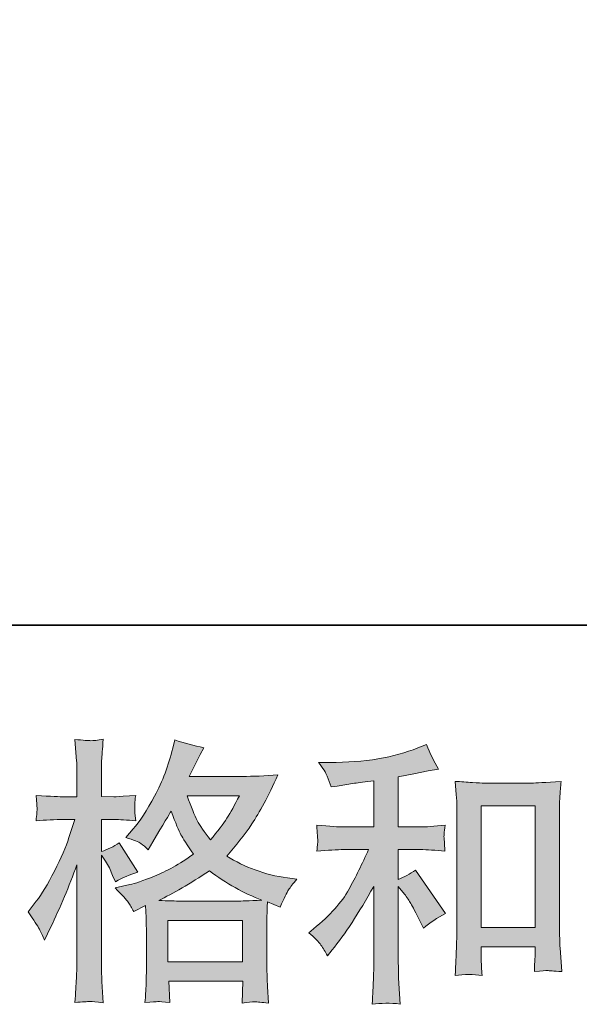
# Model space of a CAD drawing. Units: inches. Extents: x -2031 to 1380, y -1498 to 950.
# Drawn here: x -929 to -765, y -1497 to -1210 of the extents above; entities that cross this region are included whole.
import ezdxf

# ---------------------------------------------------------------- set-up
doc = ezdxf.new("R2010")
doc.units = ezdxf.units.IN
doc.header["$MEASUREMENT"] = 0
doc.layers.add('图层 1', color=7, linetype='Continuous')

msp = doc.modelspace()

# ---------------------------------------------------------------- hatches: boundary and pattern name
at = {"layer": '图层 1'}
h = msp.add_hatch(color=7, dxfattribs=at)
h.dxf.hatch_style = 2
h.paths.add_polyline_path([(-885.57, -1472.88), (-863.77, -1472.88), (-863.77, -1484.95), (-885.57, -1484.95)])
edge = h.paths.add_edge_path()
edge.add_spline(control_points=[(-923.14, -1475.39), (-922.66, -1476.27), (-922.15, -1477.36), (-921.62, -1478.64), (-921.62, -1478.64), (-919.86, -1474.96), (-919.86, -1474.96), (-917.03, -1469.03), (-914.46, -1462.91), (-912.16, -1456.61), (-912.16, -1456.61), (-912.16, -1483.85), (-912.16, -1483.85), (-912.16, -1485.93), (-912.22, -1487.91), (-912.32, -1489.78), (-912.43, -1491.65), (-912.57, -1494), (-912.73, -1496.83), (-910.52, -1496.67), (-909.07, -1496.56), (-908.37, -1496.54), (-907.68, -1496.51), (-906.4, -1496.64), (-904.53, -1496.91), (-904.53, -1496.91), (-904.85, -1490.74), (-904.85, -1490.74), (-904.95, -1488.87), (-905.01, -1486.6), (-905.01, -1483.93), (-905.01, -1483.93), (-905.01, -1453.81), (-905.01, -1453.81), (-905.01, -1453.81), (-903.81, -1455.57), (-903.81, -1455.57), (-903.38, -1456.26), (-903, -1456.91), (-902.68, -1457.49), (-902.68, -1457.49), (-901.72, -1459.74), (-901.72, -1459.74), (-901.72, -1459.74), (-900.92, -1461.58), (-900.92, -1461.58), (-898.89, -1460.4), (-896.7, -1459.47), (-894.35, -1458.77), (-894.35, -1458.77), (-899.8, -1450.2), (-899.8, -1450.2), (-901.46, -1451.32), (-903.19, -1452.18), (-905.01, -1452.77), (-905.01, -1452.77), (-905.01, -1443.39), (-905.01, -1443.39), (-905.01, -1443.39), (-901.48, -1443.39), (-901.48, -1443.39), (-899.67, -1443.39), (-897.5, -1443.53), (-894.99, -1443.79), (-894.99, -1443.79), (-895.23, -1441.55), (-895.23, -1441.55), (-895.29, -1441.55), (-895.29, -1441.1), (-895.23, -1440.19), (-895.23, -1440.19), (-895.23, -1438.77), (-895.23, -1438.77), (-895.23, -1438.26), (-895.15, -1437.46), (-894.99, -1436.37), (-894.99, -1436.37), (-898.6, -1436.61), (-898.6, -1436.61), (-900.41, -1436.77), (-901.35, -1436.82), (-901.4, -1436.77), (-901.4, -1436.77), (-905.01, -1436.69), (-905.01, -1436.69), (-905.01, -1436.69), (-905.01, -1431.96), (-905.01, -1431.96), (-905.01, -1429.45), (-904.98, -1427.53), (-904.93, -1426.19), (-904.87, -1424.86), (-904.71, -1422.78), (-904.45, -1419.94), (-906.21, -1420.27), (-907.42, -1420.4), (-908.08, -1420.37), (-908.75, -1420.35), (-910.3, -1420.24), (-912.73, -1420.02), (-912.73, -1420.02), (-912.24, -1426.35), (-912.24, -1426.35), (-912.19, -1426.94), (-912.16, -1428.68), (-912.16, -1431.56), (-912.16, -1431.56), (-912.16, -1436.77), (-912.16, -1436.77), (-912.16, -1436.77), (-915.93, -1436.77), (-915.93, -1436.77), (-917, -1436.77), (-919.72, -1436.64), (-924.1, -1436.37), (-923.94, -1438.37), (-923.85, -1439.57), (-923.82, -1440), (-923.8, -1440.4), (-923.81, -1440.91), (-923.86, -1441.47), (-923.92, -1442.03), (-924, -1442.8), (-924.1, -1443.79), (-921.38, -1443.53), (-918.65, -1443.39), (-915.93, -1443.39), (-915.93, -1443.39), (-912.73, -1443.39), (-912.73, -1443.39), (-912.73, -1443.39), (-914.49, -1448.68), (-914.49, -1448.68), (-915.34, -1451.35), (-916.76, -1454.61), (-918.73, -1458.48), (-920.71, -1462.35), (-922.47, -1465.29), (-924.02, -1467.27), (-924.02, -1467.27), (-926.43, -1470.39), (-926.43, -1470.39), (-924.72, -1472.85), (-923.62, -1474.5), (-923.14, -1475.39)], knot_values=[0, 0, 0, 0, 1, 1, 1, 2, 2, 2, 3, 3, 3, 4, 4, 4, 5, 5, 5, 6, 6, 6, 7, 7, 7, 8, 8, 8, 9, 9, 9, 10, 10, 10, 11, 11, 11, 12, 12, 12, 13, 13, 13, 14, 14, 14, 15, 15, 15, 16, 16, 16, 17, 17, 17, 18, 18, 18, 19, 19, 19, 20, 20, 20, 21, 21, 21, 22, 22, 22, 23, 23, 23, 24, 24, 24, 25, 25, 25, 26, 26, 26, 27, 27, 27, 28, 28, 28, 29, 29, 29, 30, 30, 30, 31, 31, 31, 32, 32, 32, 33, 33, 33, 34, 34, 34, 35, 35, 35, 36, 36, 36, 37, 37, 37, 38, 38, 38, 39, 39, 39, 40, 40, 40, 41, 41, 41, 42, 42, 42, 43, 43, 43, 44, 44, 44, 45, 45, 45, 46, 46, 46, 47, 47, 47, 48, 48, 48, 48], degree=3, periodic=0)
edge = h.paths.add_edge_path()
edge.add_spline(control_points=[(-897.2, -1467.56), (-896.74, -1468.26), (-896.19, -1469.16), (-895.55, -1470.28), (-895.55, -1470.28), (-892.11, -1468.52), (-892.11, -1468.52), (-892.11, -1468.52), (-891.95, -1472.05), (-891.95, -1472.05), (-891.9, -1473.17), (-891.87, -1474.24), (-891.87, -1475.25), (-891.87, -1475.25), (-891.87, -1487.56), (-891.87, -1487.56), (-891.87, -1489.49), (-891.9, -1491.01), (-891.95, -1492.13), (-892, -1493.25), (-892.11, -1494.83), (-892.27, -1496.86), (-890.24, -1496.7), (-888.98, -1496.59), (-888.53, -1496.56), (-888.08, -1496.54), (-886.89, -1496.64), (-884.96, -1496.86), (-884.96, -1496.86), (-885.29, -1490.61), (-885.29, -1490.61), (-885.29, -1490.61), (-863.68, -1490.61), (-863.68, -1490.61), (-863.68, -1490.61), (-863.84, -1497.02), (-863.84, -1497.02), (-862.18, -1496.75), (-860.98, -1496.62), (-860.22, -1496.64), (-859.47, -1496.67), (-858.14, -1496.8), (-856.22, -1497.02), (-856.22, -1497.02), (-856.46, -1492.21), (-856.46, -1492.21), (-856.56, -1490.07), (-856.62, -1488.52), (-856.62, -1487.56), (-856.62, -1487.56), (-856.62, -1475.73), (-856.62, -1475.73), (-856.62, -1473.38), (-856.62, -1471.94), (-856.62, -1471.41), (-856.62, -1470.87), (-856.56, -1469.54), (-856.46, -1467.4), (-856.46, -1467.4), (-852.77, -1469), (-852.77, -1469), (-851.65, -1466.39), (-850.84, -1464.7), (-850.33, -1463.93), (-849.82, -1463.15), (-849.01, -1462.14), (-847.88, -1460.86), (-847.88, -1460.86), (-850.61, -1460.46), (-850.61, -1460.46), (-857.28, -1459.5), (-863.2, -1457.36), (-868.34, -1454.05), (-865.67, -1451.06), (-863.23, -1447.93), (-861.04, -1444.65), (-858.83, -1441.39), (-856.3, -1436.61), (-853.41, -1430.39), (-857.26, -1430.65), (-860.72, -1430.79), (-863.76, -1430.79), (-863.76, -1430.79), (-879.34, -1430.79), (-879.34, -1430.79), (-879.34, -1430.79), (-878.3, -1428.7), (-878.3, -1428.7), (-878.3, -1428.7), (-877.18, -1426.54), (-877.18, -1426.54), (-877.18, -1426.54), (-876.14, -1424.38), (-876.14, -1424.38), (-876.14, -1424.38), (-875.08, -1422.46), (-875.08, -1422.46), (-877.98, -1421.81), (-880.81, -1421.04), (-883.59, -1420.13), (-883.59, -1420.13), (-884.16, -1422.54), (-884.16, -1422.54), (-885.39, -1427.61), (-887.15, -1432.28), (-889.46, -1436.53), (-891.76, -1440.8), (-893.84, -1444.01), (-895.71, -1446.14), (-895.71, -1446.14), (-897.88, -1448.63), (-897.88, -1448.63), (-895.58, -1449.37), (-894.11, -1449.96), (-893.47, -1450.39), (-892.83, -1450.82), (-892.11, -1451.4), (-891.31, -1452.21), (-891.31, -1452.21), (-889.95, -1449.91), (-889.95, -1449.91), (-886.89, -1444.73), (-885.13, -1441.74), (-884.64, -1440.94), (-883.3, -1444.46), (-882.36, -1446.76), (-881.79, -1447.83), (-881.23, -1448.89), (-879.98, -1450.79), (-878.06, -1453.49), (-882.23, -1456.42), (-886.03, -1458.56), (-889.46, -1459.92), (-892.88, -1461.29), (-895.29, -1462.11), (-896.68, -1462.38), (-896.68, -1462.38), (-901, -1463.34), (-901, -1463.34), (-898.92, -1465.48), (-897.65, -1466.87), (-897.2, -1467.56)], knot_values=[0, 0, 0, 0, 1, 1, 1, 2, 2, 2, 3, 3, 3, 4, 4, 4, 5, 5, 5, 6, 6, 6, 7, 7, 7, 8, 8, 8, 9, 9, 9, 10, 10, 10, 11, 11, 11, 12, 12, 12, 13, 13, 13, 14, 14, 14, 15, 15, 15, 16, 16, 16, 17, 17, 17, 18, 18, 18, 19, 19, 19, 20, 20, 20, 21, 21, 21, 22, 22, 22, 23, 23, 23, 24, 24, 24, 25, 25, 25, 26, 26, 26, 27, 27, 27, 28, 28, 28, 29, 29, 29, 30, 30, 30, 31, 31, 31, 32, 32, 32, 33, 33, 33, 34, 34, 34, 35, 35, 35, 36, 36, 36, 37, 37, 37, 38, 38, 38, 39, 39, 39, 40, 40, 40, 41, 41, 41, 42, 42, 42, 43, 43, 43, 44, 44, 44, 45, 45, 45, 46, 46, 46, 47, 47, 47, 47], degree=3, periodic=0)
edge = h.paths.add_edge_path()
edge.add_spline(control_points=[(-873.41, -1458.4), (-868.55, -1462.03), (-863.45, -1464.89), (-858.11, -1466.97), (-861.96, -1467.13), (-864.33, -1467.21), (-865.24, -1467.21), (-865.24, -1467.21), (-882.07, -1467.21), (-882.07, -1467.21), (-882.6, -1467.21), (-883.44, -1467.19), (-884.59, -1467.16), (-885.74, -1467.13), (-886.95, -1467.11), (-888.24, -1467.05), (-884.12, -1465.02), (-879.18, -1462.14), (-873.41, -1458.4)], knot_values=[0, 0, 0, 0, 1, 1, 1, 2, 2, 2, 3, 3, 3, 4, 4, 4, 5, 5, 5, 6, 6, 6, 6], degree=3, periodic=0)
edge = h.paths.add_edge_path()
edge.add_spline(control_points=[(-864.68, -1436.45), (-866.07, -1439.17), (-867.29, -1441.36), (-868.33, -1443.02), (-869.37, -1444.67), (-870.98, -1446.78), (-873.17, -1449.35), (-874.99, -1447), (-876.27, -1445.1), (-877.02, -1443.66), (-877.77, -1442.22), (-878.76, -1439.81), (-879.98, -1436.45), (-879.98, -1436.45), (-864.68, -1436.45), (-864.68, -1436.45)], knot_values=[0, 0, 0, 0, 1, 1, 1, 2, 2, 2, 3, 3, 3, 4, 4, 4, 5, 5, 5, 5], degree=3, periodic=0)
h = msp.add_hatch(color=7, dxfattribs=at)
h.dxf.hatch_style = 2
edge = h.paths.add_edge_path()
edge.add_spline(control_points=[(-840.86, -1480.06), (-840.22, -1481.02), (-839.58, -1482.06), (-838.94, -1483.18), (-838.94, -1483.18), (-837.58, -1481.5), (-837.58, -1481.5), (-833.89, -1476.96), (-829.83, -1470.77), (-825.4, -1462.91), (-825.4, -1462.91), (-825.4, -1483.5), (-825.4, -1483.5), (-825.4, -1486.5), (-825.44, -1488.77), (-825.52, -1490.34), (-825.6, -1491.92), (-825.72, -1494.27), (-825.88, -1497.36), (-823.33, -1496.99), (-820.59, -1496.96), (-817.68, -1497.28), (-817.68, -1497.28), (-818.08, -1491.28), (-818.08, -1491.28), (-818.19, -1490.1), (-818.24, -1487.59), (-818.24, -1483.74), (-818.24, -1483.74), (-818.24, -1462.99), (-818.24, -1462.99), (-818.24, -1462.99), (-816.48, -1465.16), (-816.48, -1465.16), (-815.68, -1466.17), (-815.04, -1467.11), (-814.56, -1467.96), (-814.07, -1468.82), (-813.14, -1470.61), (-811.75, -1473.33), (-811.75, -1473.33), (-810.87, -1475.09), (-810.87, -1475.09), (-809, -1473.54), (-806.86, -1472.13), (-804.46, -1470.85), (-804.46, -1470.85), (-813.19, -1458.19), (-813.19, -1458.19), (-814.9, -1459.31), (-816.59, -1460.22), (-818.24, -1460.91), (-818.24, -1460.91), (-818.24, -1452.18), (-818.24, -1452.18), (-818.24, -1452.18), (-811.83, -1452.18), (-811.83, -1452.18), (-809.8, -1452.18), (-807.4, -1452.34), (-804.62, -1452.66), (-804.62, -1452.66), (-804.78, -1450.2), (-804.78, -1450.2), (-804.78, -1450.2), (-804.86, -1448.97), (-804.86, -1448.97), (-804.91, -1448.65), (-804.91, -1448.2), (-804.86, -1447.59), (-804.81, -1447), (-804.7, -1446.14), (-804.54, -1445.07), (-807.75, -1445.4), (-810.2, -1445.56), (-811.91, -1445.56), (-811.91, -1445.56), (-818.24, -1445.56), (-818.24, -1445.56), (-818.24, -1445.56), (-818.24, -1430.89), (-818.24, -1430.89), (-818.24, -1430.89), (-813.75, -1430.09), (-813.75, -1430.09), (-813.75, -1430.09), (-809.51, -1429.21), (-809.51, -1429.21), (-809.51, -1429.21), (-806.46, -1428.65), (-806.46, -1428.65), (-807.85, -1426.46), (-809.03, -1424.06), (-809.99, -1421.44), (-809.99, -1421.44), (-812.55, -1422.48), (-812.55, -1422.48), (-819.5, -1425.31), (-828.07, -1426.73), (-838.3, -1426.73), (-838.3, -1426.73), (-841.58, -1426.73), (-841.58, -1426.73), (-840.25, -1428.44), (-839.39, -1429.77), (-839.02, -1430.76), (-838.64, -1431.75), (-838.27, -1432.79), (-837.9, -1433.86), (-837.9, -1433.86), (-836.13, -1433.62), (-836.13, -1433.62), (-836.13, -1433.62), (-831.01, -1432.82), (-831.01, -1432.82), (-829.78, -1432.66), (-827.91, -1432.42), (-825.4, -1432.1), (-825.4, -1432.1), (-825.4, -1445.56), (-825.4, -1445.56), (-825.4, -1445.56), (-834.13, -1445.56), (-834.13, -1445.56), (-835.57, -1445.56), (-838.22, -1445.4), (-842.06, -1445.07), (-841.9, -1447.56), (-841.81, -1448.97), (-841.78, -1449.27), (-841.76, -1449.56), (-841.77, -1449.99), (-841.82, -1450.5), (-841.88, -1451), (-841.96, -1451.72), (-842.06, -1452.66), (-838.8, -1452.34), (-836.16, -1452.18), (-834.13, -1452.18), (-834.13, -1452.18), (-826.92, -1452.18), (-826.92, -1452.18), (-828.79, -1456.34), (-830.73, -1460.24), (-832.73, -1463.88), (-834.73, -1467.51), (-838.16, -1471.33), (-843.02, -1475.33), (-843.02, -1475.33), (-844.39, -1476.45), (-844.39, -1476.45), (-842.68, -1477.9), (-841.5, -1479.1), (-840.86, -1480.06)], knot_values=[0, 0, 0, 0, 1, 1, 1, 2, 2, 2, 3, 3, 3, 4, 4, 4, 5, 5, 5, 6, 6, 6, 7, 7, 7, 8, 8, 8, 9, 9, 9, 10, 10, 10, 11, 11, 11, 12, 12, 12, 13, 13, 13, 14, 14, 14, 15, 15, 15, 16, 16, 16, 17, 17, 17, 18, 18, 18, 19, 19, 19, 20, 20, 20, 21, 21, 21, 22, 22, 22, 23, 23, 23, 24, 24, 24, 25, 25, 25, 26, 26, 26, 27, 27, 27, 28, 28, 28, 29, 29, 29, 30, 30, 30, 31, 31, 31, 32, 32, 32, 33, 33, 33, 34, 34, 34, 35, 35, 35, 36, 36, 36, 37, 37, 37, 38, 38, 38, 39, 39, 39, 40, 40, 40, 41, 41, 41, 42, 42, 42, 43, 43, 43, 44, 44, 44, 45, 45, 45, 46, 46, 46, 47, 47, 47, 48, 48, 48, 49, 49, 49, 50, 50, 50, 51, 51, 51, 51], degree=3, periodic=0)
edge = h.paths.add_edge_path()
edge.add_spline(control_points=[(-801.63, -1432.26), (-801.63, -1432.26), (-801.31, -1436.1), (-801.31, -1436.1), (-801.2, -1437.36), (-801.15, -1438.67), (-801.15, -1440.05), (-801.15, -1440.05), (-801.15, -1474.56), (-801.15, -1474.56), (-801.15, -1477.23), (-801.19, -1479.44), (-801.27, -1481.18), (-801.35, -1482.92), (-801.47, -1485.51), (-801.63, -1488.93), (-798.96, -1488.61), (-796.33, -1488.61), (-793.75, -1488.93), (-793.91, -1487.11), (-793.99, -1485.69), (-793.99, -1484.68), (-793.99, -1484.68), (-793.99, -1480.59), (-793.99, -1480.59), (-793.99, -1480.59), (-778.29, -1480.59), (-778.29, -1480.59), (-778.29, -1480.59), (-778.29, -1483.32), (-778.29, -1483.32), (-778.29, -1483.64), (-778.32, -1484.2), (-778.37, -1485), (-778.42, -1485.8), (-778.45, -1486.74), (-778.45, -1487.8), (-776.34, -1487.59), (-775.08, -1487.48), (-774.67, -1487.51), (-774.26, -1487.54), (-772.87, -1487.64), (-770.49, -1487.8), (-770.49, -1487.8), (-770.97, -1480.91), (-770.97, -1480.91), (-771.08, -1479.58), (-771.13, -1477.23), (-771.13, -1473.89), (-771.13, -1473.89), (-771.13, -1439.73), (-771.13, -1439.73), (-771.13, -1438.72), (-771.09, -1437.62), (-771.01, -1436.48), (-770.93, -1435.33), (-770.81, -1433.91), (-770.65, -1432.26), (-775.32, -1432.58), (-778.16, -1432.74), (-779.17, -1432.74), (-779.17, -1432.74), (-793.11, -1432.74), (-793.11, -1432.74), (-793.86, -1432.74), (-795.02, -1432.68), (-796.61, -1432.58), (-798.18, -1432.47), (-799.87, -1432.36), (-801.63, -1432.26)], knot_values=[0, 0, 0, 0, 1, 1, 1, 2, 2, 2, 3, 3, 3, 4, 4, 4, 5, 5, 5, 6, 6, 6, 7, 7, 7, 8, 8, 8, 9, 9, 9, 10, 10, 10, 11, 11, 11, 12, 12, 12, 13, 13, 13, 14, 14, 14, 15, 15, 15, 16, 16, 16, 17, 17, 17, 18, 18, 18, 19, 19, 19, 20, 20, 20, 21, 21, 21, 22, 22, 22, 23, 23, 23, 23], degree=3, periodic=0)
h.paths.add_polyline_path([(-793.99, -1439.36), (-778.29, -1439.36), (-778.29, -1474.93), (-793.99, -1474.93)])

# ---------------------------------------------------------------- linework, layer by layer
at = {"layer": '图层 1', "color": 7, "lineweight": 35}
msp.add_lwpolyline([(1379.78, -1386.66), (-2031, -1386.66), (-2031, 822.6), (1379.78, 822.6), (1379.78, -1386.66)], dxfattribs=at)
at = {"layer": '图层 1', "color": 7, "lineweight": 0}
for points in [[(-793.99, -1439.36), (-778.29, -1439.36), (-778.29, -1474.93), (-793.99, -1474.93), (-793.99, -1439.36)], [(-885.57, -1472.88), (-863.77, -1472.88), (-863.77, -1484.95), (-885.57, -1484.95), (-885.57, -1472.88)]]:
    msp.add_lwpolyline(points, dxfattribs=at)
for points, knots in [([(-923.14, -1475.39), (-922.66, -1476.27), (-922.15, -1477.36), (-921.62, -1478.64), (-921.62, -1478.64), (-919.86, -1474.96), (-919.86, -1474.96), (-917.03, -1469.03), (-914.46, -1462.91), (-912.16, -1456.61), (-912.16, -1456.61), (-912.16, -1483.85), (-912.16, -1483.85), (-912.16, -1485.93), (-912.22, -1487.91), (-912.32, -1489.78), (-912.43, -1491.65), (-912.57, -1494), (-912.73, -1496.83), (-910.52, -1496.67), (-909.07, -1496.56), (-908.37, -1496.54), (-907.68, -1496.51), (-906.4, -1496.64), (-904.53, -1496.91), (-904.53, -1496.91), (-904.85, -1490.74), (-904.85, -1490.74), (-904.95, -1488.87), (-905.01, -1486.6), (-905.01, -1483.93), (-905.01, -1483.93), (-905.01, -1453.81), (-905.01, -1453.81), (-905.01, -1453.81), (-903.81, -1455.57), (-903.81, -1455.57), (-903.38, -1456.26), (-903, -1456.91), (-902.68, -1457.49), (-902.68, -1457.49), (-901.72, -1459.74), (-901.72, -1459.74), (-901.72, -1459.74), (-900.92, -1461.58), (-900.92, -1461.58), (-898.89, -1460.4), (-896.7, -1459.47), (-894.35, -1458.77), (-894.35, -1458.77), (-899.8, -1450.2), (-899.8, -1450.2), (-901.46, -1451.32), (-903.19, -1452.18), (-905.01, -1452.77), (-905.01, -1452.77), (-905.01, -1443.39), (-905.01, -1443.39), (-905.01, -1443.39), (-901.48, -1443.39), (-901.48, -1443.39), (-899.67, -1443.39), (-897.5, -1443.53), (-894.99, -1443.79), (-894.99, -1443.79), (-895.23, -1441.55), (-895.23, -1441.55), (-895.29, -1441.55), (-895.29, -1441.1), (-895.23, -1440.19), (-895.23, -1440.19), (-895.23, -1438.77), (-895.23, -1438.77), (-895.23, -1438.26), (-895.15, -1437.46), (-894.99, -1436.37), (-894.99, -1436.37), (-898.6, -1436.61), (-898.6, -1436.61), (-900.41, -1436.77), (-901.35, -1436.82), (-901.4, -1436.77), (-901.4, -1436.77), (-905.01, -1436.69), (-905.01, -1436.69), (-905.01, -1436.69), (-905.01, -1431.96), (-905.01, -1431.96), (-905.01, -1429.45), (-904.98, -1427.53), (-904.93, -1426.19), (-904.87, -1424.86), (-904.71, -1422.78), (-904.45, -1419.94), (-906.21, -1420.27), (-907.42, -1420.4), (-908.08, -1420.37), (-908.75, -1420.35), (-910.3, -1420.24), (-912.73, -1420.02), (-912.73, -1420.02), (-912.24, -1426.35), (-912.24, -1426.35), (-912.19, -1426.94), (-912.16, -1428.68), (-912.16, -1431.56), (-912.16, -1431.56), (-912.16, -1436.77), (-912.16, -1436.77), (-912.16, -1436.77), (-915.93, -1436.77), (-915.93, -1436.77), (-917, -1436.77), (-919.72, -1436.64), (-924.1, -1436.37), (-923.94, -1438.37), (-923.85, -1439.57), (-923.82, -1440), (-923.8, -1440.4), (-923.81, -1440.91), (-923.86, -1441.47), (-923.92, -1442.03), (-924, -1442.8), (-924.1, -1443.79), (-921.38, -1443.53), (-918.65, -1443.39), (-915.93, -1443.39), (-915.93, -1443.39), (-912.73, -1443.39), (-912.73, -1443.39), (-912.73, -1443.39), (-914.49, -1448.68), (-914.49, -1448.68), (-915.34, -1451.35), (-916.76, -1454.61), (-918.73, -1458.48), (-920.71, -1462.35), (-922.47, -1465.29), (-924.02, -1467.27), (-924.02, -1467.27), (-926.43, -1470.39), (-926.43, -1470.39), (-924.72, -1472.85), (-923.62, -1474.5), (-923.14, -1475.39)], [0, 0, 0, 0, 1, 1, 1, 2, 2, 2, 3, 3, 3, 4, 4, 4, 5, 5, 5, 6, 6, 6, 7, 7, 7, 8, 8, 8, 9, 9, 9, 10, 10, 10, 11, 11, 11, 12, 12, 12, 13, 13, 13, 14, 14, 14, 15, 15, 15, 16, 16, 16, 17, 17, 17, 18, 18, 18, 19, 19, 19, 20, 20, 20, 21, 21, 21, 22, 22, 22, 23, 23, 23, 24, 24, 24, 25, 25, 25, 26, 26, 26, 27, 27, 27, 28, 28, 28, 29, 29, 29, 30, 30, 30, 31, 31, 31, 32, 32, 32, 33, 33, 33, 34, 34, 34, 35, 35, 35, 36, 36, 36, 37, 37, 37, 38, 38, 38, 39, 39, 39, 40, 40, 40, 41, 41, 41, 42, 42, 42, 43, 43, 43, 44, 44, 44, 45, 45, 45, 46, 46, 46, 47, 47, 47, 48, 48, 48, 48]), ([(-897.2, -1467.56), (-896.74, -1468.26), (-896.19, -1469.16), (-895.55, -1470.28), (-895.55, -1470.28), (-892.11, -1468.52), (-892.11, -1468.52), (-892.11, -1468.52), (-891.95, -1472.05), (-891.95, -1472.05), (-891.9, -1473.17), (-891.87, -1474.24), (-891.87, -1475.25), (-891.87, -1475.25), (-891.87, -1487.56), (-891.87, -1487.56), (-891.87, -1489.49), (-891.9, -1491.01), (-891.95, -1492.13), (-892, -1493.25), (-892.11, -1494.83), (-892.27, -1496.86), (-890.24, -1496.7), (-888.98, -1496.59), (-888.53, -1496.56), (-888.08, -1496.54), (-886.89, -1496.64), (-884.96, -1496.86), (-884.96, -1496.86), (-885.29, -1490.61), (-885.29, -1490.61), (-885.29, -1490.61), (-863.68, -1490.61), (-863.68, -1490.61), (-863.68, -1490.61), (-863.84, -1497.02), (-863.84, -1497.02), (-862.18, -1496.75), (-860.98, -1496.62), (-860.22, -1496.64), (-859.47, -1496.67), (-858.14, -1496.8), (-856.22, -1497.02), (-856.22, -1497.02), (-856.46, -1492.21), (-856.46, -1492.21), (-856.56, -1490.07), (-856.62, -1488.52), (-856.62, -1487.56), (-856.62, -1487.56), (-856.62, -1475.73), (-856.62, -1475.73), (-856.62, -1473.38), (-856.62, -1471.94), (-856.62, -1471.41), (-856.62, -1470.87), (-856.56, -1469.54), (-856.46, -1467.4), (-856.46, -1467.4), (-852.77, -1469), (-852.77, -1469), (-851.65, -1466.39), (-850.84, -1464.7), (-850.33, -1463.93), (-849.82, -1463.15), (-849.01, -1462.14), (-847.88, -1460.86), (-847.88, -1460.86), (-850.61, -1460.46), (-850.61, -1460.46), (-857.28, -1459.5), (-863.2, -1457.36), (-868.34, -1454.05), (-865.67, -1451.06), (-863.23, -1447.93), (-861.04, -1444.65), (-858.83, -1441.39), (-856.3, -1436.61), (-853.41, -1430.39), (-857.26, -1430.65), (-860.72, -1430.79), (-863.76, -1430.79), (-863.76, -1430.79), (-879.34, -1430.79), (-879.34, -1430.79), (-879.34, -1430.79), (-878.3, -1428.7), (-878.3, -1428.7), (-878.3, -1428.7), (-877.18, -1426.54), (-877.18, -1426.54), (-877.18, -1426.54), (-876.14, -1424.38), (-876.14, -1424.38), (-876.14, -1424.38), (-875.08, -1422.46), (-875.08, -1422.46), (-877.98, -1421.81), (-880.81, -1421.04), (-883.59, -1420.13), (-883.59, -1420.13), (-884.16, -1422.54), (-884.16, -1422.54), (-885.39, -1427.61), (-887.15, -1432.28), (-889.46, -1436.53), (-891.76, -1440.8), (-893.84, -1444.01), (-895.71, -1446.14), (-895.71, -1446.14), (-897.88, -1448.63), (-897.88, -1448.63), (-895.58, -1449.37), (-894.11, -1449.96), (-893.47, -1450.39), (-892.83, -1450.82), (-892.11, -1451.4), (-891.31, -1452.21), (-891.31, -1452.21), (-889.95, -1449.91), (-889.95, -1449.91), (-886.89, -1444.73), (-885.13, -1441.74), (-884.64, -1440.94), (-883.3, -1444.46), (-882.36, -1446.76), (-881.79, -1447.83), (-881.23, -1448.89), (-879.98, -1450.79), (-878.06, -1453.49), (-882.23, -1456.42), (-886.03, -1458.56), (-889.46, -1459.92), (-892.88, -1461.29), (-895.29, -1462.11), (-896.68, -1462.38), (-896.68, -1462.38), (-901, -1463.34), (-901, -1463.34), (-898.92, -1465.48), (-897.65, -1466.87), (-897.2, -1467.56)], [0, 0, 0, 0, 1, 1, 1, 2, 2, 2, 3, 3, 3, 4, 4, 4, 5, 5, 5, 6, 6, 6, 7, 7, 7, 8, 8, 8, 9, 9, 9, 10, 10, 10, 11, 11, 11, 12, 12, 12, 13, 13, 13, 14, 14, 14, 15, 15, 15, 16, 16, 16, 17, 17, 17, 18, 18, 18, 19, 19, 19, 20, 20, 20, 21, 21, 21, 22, 22, 22, 23, 23, 23, 24, 24, 24, 25, 25, 25, 26, 26, 26, 27, 27, 27, 28, 28, 28, 29, 29, 29, 30, 30, 30, 31, 31, 31, 32, 32, 32, 33, 33, 33, 34, 34, 34, 35, 35, 35, 36, 36, 36, 37, 37, 37, 38, 38, 38, 39, 39, 39, 40, 40, 40, 41, 41, 41, 42, 42, 42, 43, 43, 43, 44, 44, 44, 45, 45, 45, 46, 46, 46, 47, 47, 47, 47]), ([(-840.86, -1480.06), (-840.22, -1481.02), (-839.58, -1482.06), (-838.94, -1483.18), (-838.94, -1483.18), (-837.58, -1481.5), (-837.58, -1481.5), (-833.89, -1476.96), (-829.83, -1470.77), (-825.4, -1462.91), (-825.4, -1462.91), (-825.4, -1483.5), (-825.4, -1483.5), (-825.4, -1486.5), (-825.44, -1488.77), (-825.52, -1490.34), (-825.6, -1491.92), (-825.72, -1494.27), (-825.88, -1497.36), (-823.33, -1496.99), (-820.59, -1496.96), (-817.68, -1497.28), (-817.68, -1497.28), (-818.08, -1491.28), (-818.08, -1491.28), (-818.19, -1490.1), (-818.24, -1487.59), (-818.24, -1483.74), (-818.24, -1483.74), (-818.24, -1462.99), (-818.24, -1462.99), (-818.24, -1462.99), (-816.48, -1465.16), (-816.48, -1465.16), (-815.68, -1466.17), (-815.04, -1467.11), (-814.56, -1467.96), (-814.07, -1468.82), (-813.14, -1470.61), (-811.75, -1473.33), (-811.75, -1473.33), (-810.87, -1475.09), (-810.87, -1475.09), (-809, -1473.54), (-806.86, -1472.13), (-804.46, -1470.85), (-804.46, -1470.85), (-813.19, -1458.19), (-813.19, -1458.19), (-814.9, -1459.31), (-816.59, -1460.22), (-818.24, -1460.91), (-818.24, -1460.91), (-818.24, -1452.18), (-818.24, -1452.18), (-818.24, -1452.18), (-811.83, -1452.18), (-811.83, -1452.18), (-809.8, -1452.18), (-807.4, -1452.34), (-804.62, -1452.66), (-804.62, -1452.66), (-804.78, -1450.2), (-804.78, -1450.2), (-804.78, -1450.2), (-804.86, -1448.97), (-804.86, -1448.97), (-804.91, -1448.65), (-804.91, -1448.2), (-804.86, -1447.59), (-804.81, -1447), (-804.7, -1446.14), (-804.54, -1445.07), (-807.75, -1445.4), (-810.2, -1445.56), (-811.91, -1445.56), (-811.91, -1445.56), (-818.24, -1445.56), (-818.24, -1445.56), (-818.24, -1445.56), (-818.24, -1430.89), (-818.24, -1430.89), (-818.24, -1430.89), (-813.75, -1430.09), (-813.75, -1430.09), (-813.75, -1430.09), (-809.51, -1429.21), (-809.51, -1429.21), (-809.51, -1429.21), (-806.46, -1428.65), (-806.46, -1428.65), (-807.85, -1426.46), (-809.03, -1424.06), (-809.99, -1421.44), (-809.99, -1421.44), (-812.55, -1422.48), (-812.55, -1422.48), (-819.5, -1425.31), (-828.07, -1426.73), (-838.3, -1426.73), (-838.3, -1426.73), (-841.58, -1426.73), (-841.58, -1426.73), (-840.25, -1428.44), (-839.39, -1429.77), (-839.02, -1430.76), (-838.64, -1431.75), (-838.27, -1432.79), (-837.9, -1433.86), (-837.9, -1433.86), (-836.13, -1433.62), (-836.13, -1433.62), (-836.13, -1433.62), (-831.01, -1432.82), (-831.01, -1432.82), (-829.78, -1432.66), (-827.91, -1432.42), (-825.4, -1432.1), (-825.4, -1432.1), (-825.4, -1445.56), (-825.4, -1445.56), (-825.4, -1445.56), (-834.13, -1445.56), (-834.13, -1445.56), (-835.57, -1445.56), (-838.22, -1445.4), (-842.06, -1445.07), (-841.9, -1447.56), (-841.81, -1448.97), (-841.78, -1449.27), (-841.76, -1449.56), (-841.77, -1449.99), (-841.82, -1450.5), (-841.88, -1451), (-841.96, -1451.72), (-842.06, -1452.66), (-838.8, -1452.34), (-836.16, -1452.18), (-834.13, -1452.18), (-834.13, -1452.18), (-826.92, -1452.18), (-826.92, -1452.18), (-828.79, -1456.34), (-830.73, -1460.24), (-832.73, -1463.88), (-834.73, -1467.51), (-838.16, -1471.33), (-843.02, -1475.33), (-843.02, -1475.33), (-844.39, -1476.45), (-844.39, -1476.45), (-842.68, -1477.9), (-841.5, -1479.1), (-840.86, -1480.06)], [0, 0, 0, 0, 1, 1, 1, 2, 2, 2, 3, 3, 3, 4, 4, 4, 5, 5, 5, 6, 6, 6, 7, 7, 7, 8, 8, 8, 9, 9, 9, 10, 10, 10, 11, 11, 11, 12, 12, 12, 13, 13, 13, 14, 14, 14, 15, 15, 15, 16, 16, 16, 17, 17, 17, 18, 18, 18, 19, 19, 19, 20, 20, 20, 21, 21, 21, 22, 22, 22, 23, 23, 23, 24, 24, 24, 25, 25, 25, 26, 26, 26, 27, 27, 27, 28, 28, 28, 29, 29, 29, 30, 30, 30, 31, 31, 31, 32, 32, 32, 33, 33, 33, 34, 34, 34, 35, 35, 35, 36, 36, 36, 37, 37, 37, 38, 38, 38, 39, 39, 39, 40, 40, 40, 41, 41, 41, 42, 42, 42, 43, 43, 43, 44, 44, 44, 45, 45, 45, 46, 46, 46, 47, 47, 47, 48, 48, 48, 49, 49, 49, 50, 50, 50, 51, 51, 51, 51]), ([(-801.63, -1432.26), (-801.63, -1432.26), (-801.31, -1436.1), (-801.31, -1436.1), (-801.2, -1437.36), (-801.15, -1438.67), (-801.15, -1440.05), (-801.15, -1440.05), (-801.15, -1474.56), (-801.15, -1474.56), (-801.15, -1477.23), (-801.19, -1479.44), (-801.27, -1481.18), (-801.35, -1482.92), (-801.47, -1485.51), (-801.63, -1488.93), (-798.96, -1488.61), (-796.33, -1488.61), (-793.75, -1488.93), (-793.91, -1487.11), (-793.99, -1485.69), (-793.99, -1484.68), (-793.99, -1484.68), (-793.99, -1480.59), (-793.99, -1480.59), (-793.99, -1480.59), (-778.29, -1480.59), (-778.29, -1480.59), (-778.29, -1480.59), (-778.29, -1483.32), (-778.29, -1483.32), (-778.29, -1483.64), (-778.32, -1484.2), (-778.37, -1485), (-778.42, -1485.8), (-778.45, -1486.74), (-778.45, -1487.8), (-776.34, -1487.59), (-775.08, -1487.48), (-774.67, -1487.51), (-774.26, -1487.54), (-772.87, -1487.64), (-770.49, -1487.8), (-770.49, -1487.8), (-770.97, -1480.91), (-770.97, -1480.91), (-771.08, -1479.58), (-771.13, -1477.23), (-771.13, -1473.89), (-771.13, -1473.89), (-771.13, -1439.73), (-771.13, -1439.73), (-771.13, -1438.72), (-771.09, -1437.62), (-771.01, -1436.48), (-770.93, -1435.33), (-770.81, -1433.91), (-770.65, -1432.26), (-775.32, -1432.58), (-778.16, -1432.74), (-779.17, -1432.74), (-779.17, -1432.74), (-793.11, -1432.74), (-793.11, -1432.74), (-793.86, -1432.74), (-795.02, -1432.68), (-796.61, -1432.58), (-798.18, -1432.47), (-799.87, -1432.36), (-801.63, -1432.26)], [0, 0, 0, 0, 1, 1, 1, 2, 2, 2, 3, 3, 3, 4, 4, 4, 5, 5, 5, 6, 6, 6, 7, 7, 7, 8, 8, 8, 9, 9, 9, 10, 10, 10, 11, 11, 11, 12, 12, 12, 13, 13, 13, 14, 14, 14, 15, 15, 15, 16, 16, 16, 17, 17, 17, 18, 18, 18, 19, 19, 19, 20, 20, 20, 21, 21, 21, 22, 22, 22, 23, 23, 23, 23]), ([(-864.68, -1436.45), (-866.07, -1439.17), (-867.29, -1441.36), (-868.33, -1443.02), (-869.37, -1444.67), (-870.98, -1446.78), (-873.17, -1449.35), (-874.99, -1447), (-876.27, -1445.1), (-877.02, -1443.66), (-877.77, -1442.22), (-878.76, -1439.81), (-879.98, -1436.45), (-879.98, -1436.45), (-864.68, -1436.45), (-864.68, -1436.45)], [0, 0, 0, 0, 1, 1, 1, 2, 2, 2, 3, 3, 3, 4, 4, 4, 5, 5, 5, 5]), ([(-873.41, -1458.4), (-868.55, -1462.03), (-863.45, -1464.89), (-858.11, -1466.97), (-861.96, -1467.13), (-864.33, -1467.21), (-865.24, -1467.21), (-865.24, -1467.21), (-882.07, -1467.21), (-882.07, -1467.21), (-882.6, -1467.21), (-883.44, -1467.19), (-884.59, -1467.16), (-885.74, -1467.13), (-886.95, -1467.11), (-888.24, -1467.05), (-884.12, -1465.02), (-879.18, -1462.14), (-873.41, -1458.4)], [0, 0, 0, 0, 1, 1, 1, 2, 2, 2, 3, 3, 3, 4, 4, 4, 5, 5, 5, 6, 6, 6, 6])]:
    msp.add_open_spline(points, degree=3, knots=knots, dxfattribs=at)

doc.saveas('drawing.dxf')
